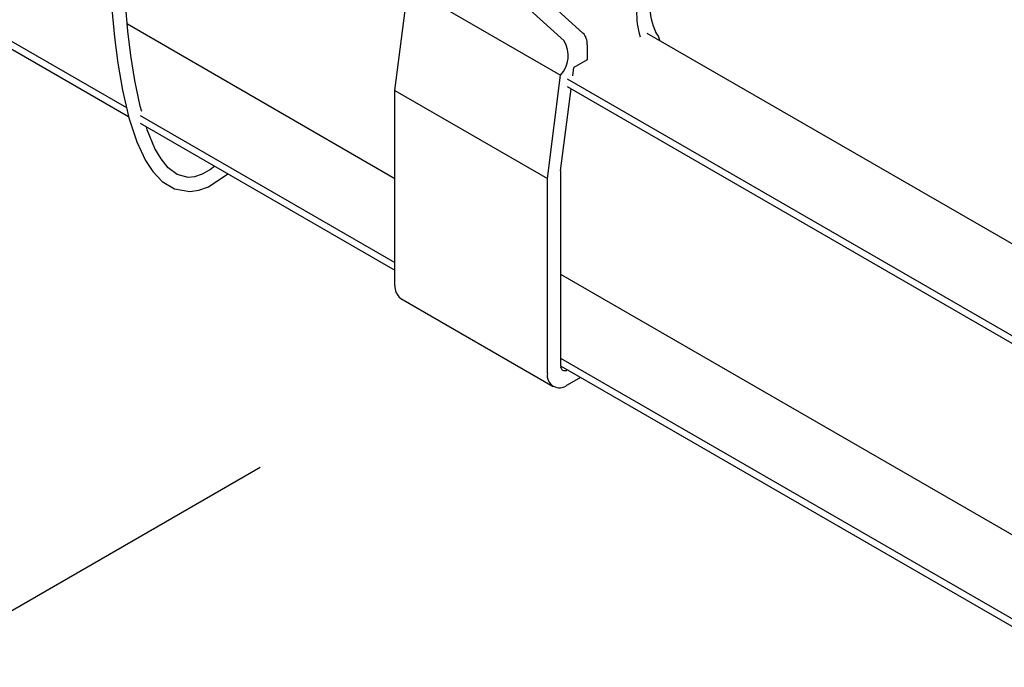
# Model space of a CAD drawing. Extents: x 0 to 282, y 0 to 195.
# Drawn here: x 40 to 50, y 109 to 116 of the extents above; entities that cross this region are included whole.
import ezdxf

# ---------------------------------------------------------------- set-up
doc = ezdxf.new("R2010")
doc.units = 0
for name, color, linetype in [('BBクリッパー', 7, 'CONTINUOUS'), ('天井下地', 7, 'CONTINUOUS'), ('文字_図枠_寸法', 7, 'CONTINUOUS')]:
    doc.layers.add(name, color=color, linetype=linetype)

msp = doc.modelspace()

# ---------------------------------------------------------------- linework, layer by layer
at = {"layer": 'BBクリッパー', "linetype": 'CONTINUOUS'}
for points in [[(40.899, 117.127), (40.903, 116.551), (40.919, 116.07), (40.944, 115.682), (40.972, 115.383), (41.007, 115.105), (41.056, 114.817), (41.125, 114.523), (41.209, 114.266), (41.303, 114.068), (41.382, 113.949), (41.481, 113.844), (41.611, 113.765), (41.776, 113.737), (41.873, 113.751), (41.976, 113.788), (42.18, 113.926)], [(41.264, 114.59), (41.247, 114.647), (41.189, 114.921), (41.146, 115.188), (41.115, 115.447), (41.09, 115.741), (41.067, 116.118), (41.052, 116.581), (41.049, 117.129)], [(42.041, 114.007), (41.996, 113.972), (41.906, 113.921), (41.825, 113.893), (41.756, 113.886), (41.639, 113.917), (41.545, 113.989), (41.468, 114.084), (41.403, 114.197), (41.321, 114.394), (41.312, 114.428)]]:
    msp.add_lwpolyline(points, dxfattribs=at)
at = {"layer": '天井下地', "linetype": 'CONTINUOUS'}
for p, q in [((35.225, 118.023), (41.099, 114.632)), ((35.188, 117.963), (41.121, 114.538)), ((43.964, 114.816), (44.105, 115.918)), ((44.105, 115.918), (45.731, 114.979)), ((45.97, 115.428), (45.519, 115.837)), ((45.769, 115.345), (45.403, 115.676)), ((41.109, 115.525), (43.964, 113.877)), ((46.651, 115.428), (58.509, 108.583)), ((46.014, 115.303), (46.014, 115.142)), ((46.014, 115.142), (45.873, 115.061)), ((45.862, 114.973), (45.873, 115.061)), ((45.59, 113.877), (45.731, 114.979)), ((45.731, 114.979), (45.732, 114.979)), ((45.802, 114.938), (57.602, 108.127)), ((45.731, 113.959), (45.844, 114.833)), ((45.802, 114.857), (57.538, 108.082)), ((43.964, 114.816), (45.59, 113.877)), ((43.964, 112.734), (43.964, 114.816)), ((41.246, 114.547), (43.964, 112.978)), ((41.247, 114.465), (43.964, 112.897)), ((45.59, 111.795), (45.59, 113.877)), ((45.731, 113.959), (45.731, 111.876)), ((45.731, 112.856), (57.519, 106.051)), ((44.026, 112.596), (45.652, 111.657)), ((45.731, 111.958), (58.067, 104.837)), ((45.731, 111.876), (58.067, 104.755)), ((45.944, 111.754), (45.802, 111.672))]:
    msp.add_line(p, q, dxfattribs=at)
for centre, radius, start, end in [((47.381, 115.729), 0.699, 155.0512, 204.9488), ((47.342, 115.631), 0.8, 157.1691, 197.7468), ((45.504, 115.187), 0.308, 317.5629, 30.8022), ((45.85, 115.315), 0.165, 356.0779, 43.3808), ((46.647, 115.331), 0.143, 7.0304, 45.9098), ((44.12, 112.722), 0.157, 175.6977, 232.9896), ((45.719, 111.774), 0.131, 170.7858, 309.2032), ((45.775, 111.869), 0.0437, 170.7849, 309.2036)]:
    msp.add_arc(centre, radius, start, end, dxfattribs=at)
at = {"layer": '文字_図枠_寸法', "linetype": 'CONTINUOUS'}
msp.add_line((42.526, 110.791), (24.23, 100.229), dxfattribs=at)

doc.saveas('drawing.dxf')
